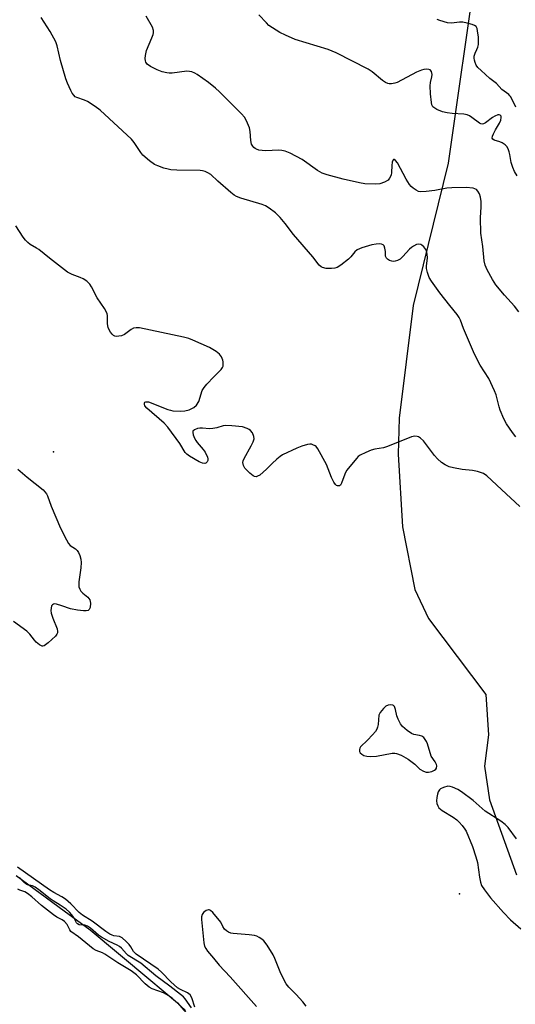
# Model space of a CAD drawing. Units: inches. Extents: x 1315761 to 1321762, y 513448 to 517448.
# Drawn here: x 1318877 to 1319040, y 514095 to 514419 of the extents above; entities that cross this region are included whole.
import ezdxf

# ---------------------------------------------------------------- set-up
doc = ezdxf.new("R2010")
doc.units = ezdxf.units.IN
doc.header["$MEASUREMENT"] = 0
for name, color, linetype in [('ELEV-Spot Elevation', 7, 'Continuous'), ('HYDRO-Single Line Stream', 4, 'Continuous'), ('HYDRO-Stream Poly Centerlines', 142, 'Continuous'), ('HYDRO-Water Body', 4, 'Continuous'), ('Undefined', 1, 'Continuous')]:
    doc.layers.add(name, color=color, linetype=linetype)

msp = doc.modelspace()

# ---------------------------------------------------------------- linework, layer by layer
at = {"layer": 'ELEV-Spot Elevation'}
for p in [(1318887.67, 514277.05, 295.41), (1319021.28, 514131.61, 294.91)]:
    msp.add_point(p, dxfattribs=at)
at = {"layer": 'HYDRO-Single Line Stream'}
msp.add_lwpolyline([(1319040.92, 514511.93), (1319035.85, 514498.1), (1319033.08, 514490.19), (1319031.11, 514476.97), (1319026.97, 514437.28), (1319017.59, 514372.05), (1319006.05, 514325.18), (1319001.51, 514288.15), (1319001.11, 514276.23), (1319002.51, 514252.35), (1319006.62, 514231.75), (1319011.11, 514222.19), (1319029.94, 514197.17), (1319030.84, 514183.9), (1319029.58, 514173.54), (1319031.18, 514162.47), (1319040.08, 514137.82)], dxfattribs=at)
at = {"layer": 'HYDRO-Stream Poly Centerlines'}
msp.add_lwpolyline([(1318875.37, 514137.6), (1318891.22, 514126), (1318899.8, 514119.72), (1318919.09, 514103.65), (1318928.55, 514095.72), (1318938.34, 514084.35)], dxfattribs=at)
at = {"layer": 'HYDRO-Water Body'}
msp.add_polyline3d([(1318875.37, 514137.6, 0), (1318891.22, 514126, 0), (1318899.8, 514119.72, 0), (1318919.09, 514103.65, 0), (1318928.55, 514095.72, 0), (1318938.34, 514084.35, 0)], dxfattribs=at)
at = {"layer": 'Undefined'}
for points, elevation in [([(1319039.81, 514281.94), (1319038.74, 514283.33), (1319036.82, 514286.24), (1319035.95, 514287.9), (1319034.68, 514290.78), (1319034.34, 514291.86), (1319033.38, 514295.75), (1319032.87, 514297.11), (1319030.93, 514301.1), (1319028.16, 514305.55), (1319026.25, 514309.21), (1319022.64, 514317.56), (1319021.65, 514320.33), (1319021.22, 514321.27), (1319020.6, 514322.19), (1319018.11, 514325.16), (1319014.84, 514329.33), (1319012.12, 514333.18), (1319011.36, 514334.44), (1319010.8, 514336), (1319010.51, 514337.34), (1319010.5, 514338.18), (1319010.84, 514340.74), (1319010.7, 514342.19), (1319010.46, 514343.03), (1319010.22, 514343.55), (1319009.56, 514344.45), (1319008.97, 514345), (1319008.54, 514345.24), (1319007.87, 514345.36), (1319007.13, 514345.2), (1319006.18, 514344.75), (1319005.5, 514344.28), (1319004.86, 514343.69), (1319002.68, 514341.26), (1319001.84, 514340.45), (1319000.9, 514339.94), (1319000.14, 514339.73), (1318999.62, 514339.69), (1318999.08, 514339.76), (1318998.3, 514340), (1318997.6, 514340.37), (1318997.26, 514340.7), (1318997.01, 514341.41), (1318996.93, 514342.96), (1318996.76, 514344.07), (1318996.5, 514344.79), (1318996.21, 514345.1), (1318995.63, 514345.35), (1318994.93, 514345.43), (1318993.86, 514345.36), (1318992.48, 514345.14), (1318989.19, 514344.14), (1318987.67, 514343.5), (1318986.88, 514342.84), (1318985.56, 514341.24), (1318984.74, 514340.45), (1318982.31, 514338.44), (1318981.1, 514337.69), (1318980.29, 514337.42), (1318979.14, 514337.31), (1318977.38, 514337.39), (1318976.27, 514337.63), (1318975.77, 514337.88), (1318975.14, 514338.43), (1318973.07, 514341.17), (1318966.65, 514348.51), (1318963.94, 514352.17), (1318962.34, 514354.14), (1318960.77, 514355.66), (1318958.68, 514357.22), (1318957.47, 514357.99), (1318956.39, 514358.45), (1318949.29, 514360.47), (1318947.94, 514360.99), (1318947.2, 514361.47), (1318946.04, 514362.41), (1318941.72, 514366.13), (1318939.44, 514368.23), (1318938.53, 514368.83), (1318937.56, 514369.27), (1318936.77, 514369.49), (1318935.91, 514369.57), (1318928.32, 514369.7), (1318926.25, 514369.81), (1318925.39, 514369.98), (1318923.97, 514370.41), (1318922, 514371.09), (1318920.93, 514371.57), (1318919.29, 514372.76), (1318917.09, 514374.69), (1318916.39, 514375.55), (1318914.22, 514378.79), (1318913.31, 514379.89), (1318903.03, 514389.46), (1318901.37, 514390.67), (1318898.91, 514392.27), (1318897.85, 514392.75), (1318895.37, 514393.6), (1318894.86, 514393.87), (1318894.32, 514394.36), (1318893.84, 514395.08), (1318893.43, 514395.87), (1318892.32, 514398.33), (1318891.79, 514399.72), (1318889.96, 514405.82), (1318888.9, 514410.58), (1318888.43, 514411.94), (1318886.62, 514415.31), (1318883.65, 514419.94)], 298), ([(1319040.84, 514323.11), (1319039.4, 514324.96), (1319036.14, 514328.61), (1319033.3, 514332.01), (1319032.22, 514333.71), (1319030.41, 514336.96), (1319029.78, 514338.47), (1319029.44, 514339.85), (1319028.99, 514344.54), (1319028.36, 514348.95), (1319028.21, 514354.03), (1319028.5, 514357.62), (1319028.41, 514359.34), (1319028.18, 514360.77), (1319027.89, 514361.88), (1319027.4, 514362.83), (1319026.87, 514363.37), (1319026.39, 514363.6), (1319025.85, 514363.74), (1319023.51, 514364), (1319018.82, 514363.92), (1319017.18, 514363.8), (1319013.2, 514363.03), (1319010.3, 514362.65), (1319008.59, 514362.55), (1319007.79, 514362.71), (1319007.05, 514363.1), (1319006.12, 514363.77), (1319005.46, 514364.32), (1319004.87, 514364.96), (1319003.77, 514366.73), (1319000.86, 514372.09), (1319000.28, 514372.93), (1318999.83, 514373.23), (1318999.57, 514373.2), (1318999.45, 514373.1), (1318999.15, 514372.34), (1318999.02, 514371.27), (1318998.93, 514368.91), (1318998.78, 514368.07), (1318998.31, 514367.06), (1318997.79, 514366.43), (1318996.63, 514365.73), (1318995.07, 514365.19), (1318993.62, 514365.1), (1318990.11, 514365.23), (1318988.39, 514365.5), (1318983.01, 514366.77), (1318977.74, 514368.22), (1318976.13, 514368.76), (1318974.61, 514369.63), (1318969.58, 514373.22), (1318965.62, 514375.25), (1318963.99, 514375.93), (1318962.87, 514376.17), (1318961.73, 514376.29), (1318957.59, 514376.12), (1318956.41, 514376.13), (1318955.29, 514376.33), (1318954.49, 514376.57), (1318954.01, 514376.8), (1318953.6, 514377.13), (1318953.26, 514377.56), (1318952.88, 514378.31), (1318952.62, 514379.44), (1318952.39, 514382.42), (1318952.21, 514383.58), (1318951.59, 514385.21), (1318950.62, 514387.01), (1318949.45, 514388.35), (1318942.3, 514395.52), (1318940.97, 514396.7), (1318938.65, 514398.55), (1318935.02, 514401.19), (1318934.25, 514401.63), (1318933.23, 514402.01), (1318932.45, 514402.19), (1318931.61, 514402.23), (1318926.74, 514401.65), (1318925.77, 514401.63), (1318925, 514401.72), (1318923.41, 514402.09), (1318921.77, 514402.73), (1318919.62, 514403.77), (1318918.52, 514404.59), (1318918.05, 514405.2), (1318917.91, 514405.63), (1318917.85, 514406.4), (1318917.94, 514407.48), (1318918.33, 514409.12), (1318920.1, 514413.21), (1318920.49, 514414.31), (1318920.6, 514414.86), (1318920.61, 514415.66), (1318920.27, 514416.73), (1318918.17, 514420.35)], 300), ([(1319040.35, 514367.82), (1319039.45, 514369.26), (1319038.88, 514370.58), (1319038.36, 514372.22), (1319037.92, 514374.9), (1319037.72, 514375.72), (1319037.32, 514376.76), (1319036.91, 514377.48), (1319036.33, 514378.08), (1319035.41, 514378.73), (1319034.6, 514379.06), (1319032.68, 514379.63), (1319032.28, 514379.89), (1319032.09, 514380.23), (1319032.15, 514380.92), (1319032.46, 514381.69), (1319033.15, 514383), (1319034.45, 514385.16), (1319034.9, 514386.11), (1319035.09, 514387.01), (1319034.99, 514387.43), (1319034.72, 514387.75), (1319034.43, 514387.87), (1319033.97, 514387.86), (1319032.97, 514387.5), (1319032.22, 514387.05), (1319029.9, 514385.25), (1319029.25, 514384.91), (1319028.81, 514384.83), (1319028.35, 514384.94), (1319027.89, 514385.18), (1319025.34, 514387.08), (1319024.62, 514387.53), (1319023.86, 514387.88), (1319022.79, 514388.1), (1319018.86, 514388.35), (1319017.21, 514388.55), (1319015.72, 514388.94), (1319013.88, 514389.69), (1319013.15, 514390.07), (1319012.57, 514390.56), (1319012.25, 514391.2), (1319012.08, 514391.94), (1319011.78, 514394.79), (1319011.65, 514397.45), (1319011.77, 514398.6), (1319012.25, 514400.46), (1319012.28, 514401.23), (1319012.06, 514402.19), (1319011.63, 514402.68), (1319011.2, 514402.84), (1319010.45, 514402.91), (1319009.63, 514402.81), (1319008.78, 514402.57), (1319007.2, 514401.9), (1319000.81, 514398.56), (1319000.02, 514398.3), (1318998.96, 514398.11), (1318998.19, 514398.09), (1318997.68, 514398.21), (1318996.95, 514398.57), (1318996.02, 514399.21), (1318992.58, 514402.01), (1318991.28, 514402.92), (1318980.69, 514408.26), (1318978.05, 514409.37), (1318967.24, 514412.73), (1318964.04, 514414.11), (1318962.23, 514415.02), (1318959.76, 514416.53), (1318958.59, 514417.36), (1318957.76, 514418.16), (1318955.29, 514420.86)], 302), ([(1319039.91, 514390.47), (1319038.22, 514393.82), (1319037.93, 514394.21), (1319037.52, 514394.59), (1319035.29, 514396.23), (1319033.47, 514398.24), (1319031.31, 514399.92), (1319028.45, 514402.5), (1319027.41, 514403.54), (1319026.85, 514404.31), (1319026.48, 514405.11), (1319026.23, 514405.95), (1319026.14, 514406.52), (1319026.16, 514407.25), (1319026.43, 514408.19), (1319027.08, 514409.41), (1319027.38, 514410.19), (1319027.56, 514411.02), (1319027.61, 514411.84), (1319027.53, 514413.51), (1319027.28, 514415.51), (1319027.1, 514416.31), (1319026.77, 514416.93), (1319026.23, 514417.35), (1319025.47, 514417.65), (1319023.83, 514418.11), (1319022.44, 514418.38), (1319021.34, 514418.37), (1319018.66, 514418.04), (1319017.34, 514418.16), (1319014.81, 514418.91), (1319014.02, 514419.27)], 304), ([(1319041.19, 514259), (1319035.13, 514264.6), (1319030.34, 514269.16), (1319029.19, 514269.9), (1319027.29, 514270.51), (1319025.61, 514270.84), (1319022.22, 514271.22), (1319019.32, 514271.76), (1319017.9, 514272.11), (1319016.58, 514272.69), (1319015.37, 514273.5), (1319014.08, 514274.74), (1319013.11, 514275.86), (1319009.52, 514280.59), (1319008.51, 514281.56), (1319007.83, 514281.99), (1319007.35, 514282.12), (1319006.59, 514282.17), (1319005.52, 514281.97), (1318997.66, 514278.75), (1318996.27, 514278.32), (1318993.4, 514277.89), (1318992.28, 514277.62), (1318990.45, 514276.85), (1318988.67, 514275.94), (1318987.99, 514275.44), (1318987.39, 514274.82), (1318984.23, 514270.98), (1318983.77, 514270.25), (1318983.53, 514269.71), (1318982.48, 514266.7), (1318982.1, 514266.1), (1318981.79, 514265.84), (1318981.61, 514265.78), (1318981.21, 514265.8), (1318980.81, 514265.98), (1318980.45, 514266.32), (1318979.99, 514267.02), (1318979.22, 514268.6), (1318977.58, 514272.83), (1318974.72, 514278.06), (1318974.17, 514278.73), (1318973.77, 514279.04), (1318973.09, 514279.37), (1318972.61, 514279.5), (1318972.08, 514279.51), (1318971.27, 514279.41), (1318969.38, 514278.92), (1318967.77, 514278.23), (1318963.07, 514275.99), (1318962.34, 514275.53), (1318961.19, 514274.59), (1318959.66, 514273.18), (1318957.81, 514271.31), (1318955.56, 514269.38), (1318954.84, 514268.96), (1318954.35, 514268.84), (1318953.87, 514268.89), (1318953.39, 514269.07), (1318952.29, 514269.95), (1318950.68, 514271.64), (1318950.19, 514272.56), (1318950.03, 514273.52), (1318950.1, 514274.03), (1318950.41, 514274.83), (1318952.78, 514279.04), (1318953.4, 514280.29), (1318953.71, 514281.27), (1318953.67, 514282.02), (1318953.17, 514283.25), (1318952.55, 514284.09), (1318952.13, 514284.39), (1318951.41, 514284.73), (1318949.85, 514285.23), (1318946.34, 514285.62), (1318944.31, 514285.69), (1318943.51, 514285.56), (1318941.44, 514284.93), (1318940.11, 514284.65), (1318938.99, 514284.61), (1318936.7, 514284.83), (1318935.89, 514284.82), (1318935.05, 514284.65), (1318934.05, 514284.24), (1318933.57, 514283.78), (1318933.52, 514283.36), (1318933.69, 514282.62), (1318934.12, 514281.57), (1318934.5, 514280.79), (1318934.98, 514280.06), (1318936.95, 514277.84), (1318937.64, 514276.86), (1318938.32, 514275.23), (1318938.45, 514274.69), (1318938.46, 514274.18), (1318938.3, 514273.77), (1318937.86, 514273.31), (1318937.46, 514273.17), (1318936.75, 514273.25), (1318935.63, 514273.71), (1318932.45, 514275.58), (1318931.54, 514276.2), (1318930.98, 514276.76), (1318929.31, 514279.78), (1318925.36, 514285.17), (1318924.12, 514286.44), (1318918.41, 514291.35), (1318917.79, 514292.14), (1318917.58, 514292.74), (1318917.59, 514293.09), (1318917.76, 514293.35), (1318918.09, 514293.48), (1318918.95, 514293.44), (1318925.3, 514290.93), (1318926.15, 514290.68), (1318926.98, 514290.56), (1318929.55, 514290.44), (1318930.96, 514290.49), (1318932.32, 514290.89), (1318933.86, 514291.66), (1318934.72, 514292.38), (1318935.5, 514293.57), (1318936.67, 514297.19), (1318937.23, 514298.2), (1318938.18, 514299.32), (1318940.42, 514301.71), (1318942.9, 514304.09), (1318943.36, 514304.74), (1318943.52, 514305.25), (1318943.58, 514305.8), (1318943.56, 514306.65), (1318943.46, 514307.21), (1318942.99, 514308.26), (1318942.29, 514309.15), (1318941.17, 514310.02), (1318938.98, 514311.38), (1318933.59, 514313.74), (1318932.22, 514314.26), (1318930.51, 514314.71), (1318915.96, 514317.77), (1318914.84, 514317.87), (1318913.98, 514317.68), (1318913.24, 514317.25), (1318911.06, 514315.65), (1318910.05, 514315.2), (1318909.21, 514315.04), (1318908.38, 514315.02), (1318907.85, 514315.1), (1318907.39, 514315.32), (1318906.99, 514315.69), (1318906.46, 514316.37), (1318906, 514317.13), (1318905.68, 514317.91), (1318905.45, 514319.17), (1318905.46, 514321.89), (1318905.35, 514322.38), (1318905.04, 514323.18), (1318904.47, 514324.18), (1318902.01, 514327.68), (1318900.23, 514331.27), (1318899.66, 514332.21), (1318898.65, 514333.2), (1318897.48, 514334), (1318896.47, 514334.44), (1318893.85, 514335.38), (1318892.33, 514336.18), (1318886.31, 514340.74), (1318882.8, 514343.61), (1318882.11, 514344.08), (1318880.04, 514345.21), (1318879.19, 514345.9), (1318878.42, 514346.69), (1318877.73, 514347.64), (1318875.31, 514351.36)], 296), ([(1318875.89, 514271.36), (1318878.99, 514268.64), (1318884.26, 514264.49), (1318884.86, 514263.9), (1318885.34, 514263.25), (1318885.73, 514262.52), (1318886.92, 514259.16), (1318889.94, 514251.88), (1318891.92, 514248.06), (1318892.65, 514246.85), (1318893.18, 514246.23), (1318894.89, 514245.14), (1318895.45, 514244.6), (1318895.91, 514243.93), (1318896.39, 514242.92), (1318896.73, 514241.68), (1318896.8, 514240.57), (1318896.64, 514238.84), (1318896.06, 514234.24), (1318896, 514233.38), (1318896.07, 514232.57), (1318896.31, 514231.82), (1318896.73, 514231.14), (1318897.35, 514230.53), (1318898.95, 514229.18), (1318899.34, 514228.77), (1318899.64, 514228.31), (1318899.8, 514227.79), (1318899.86, 514227.23), (1318899.76, 514225.82), (1318899.47, 514225.13), (1318899.12, 514224.86), (1318898.44, 514224.66), (1318897.6, 514224.65), (1318895.55, 514224.94), (1318893.23, 514225.39), (1318890.45, 514226.4), (1318888.72, 514226.89), (1318887.92, 514226.96), (1318887.69, 514226.92), (1318887.3, 514226.69), (1318887.05, 514226.31), (1318886.87, 514225.58), (1318886.84, 514224.77), (1318886.93, 514223.94), (1318887.44, 514222.31), (1318888.86, 514218.73), (1318889.01, 514217.91), (1318888.97, 514217.44), (1318888.83, 514216.99), (1318888.36, 514216.32), (1318885.97, 514214.14), (1318884.64, 514213.16), (1318884.2, 514213.04), (1318883.98, 514213.06), (1318883.09, 514213.53), (1318882.01, 514214.44), (1318881.43, 514215.07), (1318879.92, 514217.03), (1318878.95, 514217.99), (1318874.48, 514221.15)], 296), ([(1319040.12, 514149.64), (1319037.29, 514153.37), (1319036.3, 514154.44), (1319034.88, 514155.48), (1319029.77, 514158.8), (1319025.85, 514162.28), (1319022, 514165.15), (1319020.78, 514165.9), (1319019.02, 514166.72), (1319018.25, 514166.95), (1319017.44, 514166.96), (1319016.09, 514166.59), (1319015.1, 514166.11), (1319014.71, 514165.77), (1319014.31, 514165.12), (1319014.05, 514164.35), (1319013.85, 514163.26), (1319013.78, 514162.17), (1319013.9, 514161.35), (1319014.15, 514160.58), (1319014.56, 514159.89), (1319015.6, 514158.98), (1319019.24, 514156.8), (1319020.41, 514155.93), (1319021.23, 514155.12), (1319022.17, 514154.04), (1319023.04, 514152.91), (1319023.47, 514152.2), (1319025.62, 514147.1), (1319026.75, 514143.8), (1319027.22, 514141.84), (1319027.88, 514137.04), (1319028.19, 514135.41), (1319028.61, 514134.37), (1319029.58, 514132.9), (1319031.52, 514130.29), (1319035.83, 514125.38), (1319038.11, 514123.03), (1319041.52, 514120.05)], 294), ([(1318934.24, 514094.33), (1318933.16, 514097.36), (1318932.63, 514098.32), (1318931.77, 514098.95), (1318929.46, 514100.06), (1318928.52, 514100.64), (1318926.31, 514102.6), (1318923.18, 514105.8), (1318922.09, 514106.81), (1318914.86, 514111.73), (1318914.06, 514112.61), (1318913.14, 514114.19), (1318912.63, 514114.89), (1318911.62, 514115.94), (1318910.31, 514117.07), (1318909.36, 514117.59), (1318907.58, 514117.75), (1318906.95, 514117.94), (1318906.27, 514118.29), (1318904.86, 514119.23), (1318900.4, 514122.55), (1318897.27, 514124.51), (1318896.16, 514125.4), (1318893.33, 514128.34), (1318891.61, 514129.8), (1318890.37, 514130.62), (1318887.8, 514132.03), (1318886.37, 514132.93), (1318875.82, 514140.34)], 294), ([(1318933.13, 514094.08), (1318930.97, 514097.08), (1318930.48, 514097.65), (1318929.5, 514098.49), (1318926.02, 514101.15), (1318921.37, 514104.59), (1318916.45, 514108.72), (1318912.31, 514111.28), (1318911.73, 514111.78), (1318910.06, 514113.65), (1318909.43, 514114.21), (1318908.69, 514114.68), (1318905.99, 514115.92), (1318903.43, 514117.32), (1318902.5, 514118), (1318899.82, 514120.27), (1318898.89, 514120.89), (1318898.02, 514121.22), (1318896.18, 514121.43), (1318895.59, 514121.68), (1318895.26, 514122.04), (1318894.37, 514123.75), (1318893.71, 514124.71), (1318892.93, 514125.56), (1318891.81, 514126.49), (1318889.87, 514127.88), (1318887.52, 514129.27), (1318886.6, 514129.89), (1318882.88, 514132.93), (1318881.68, 514133.78), (1318880.73, 514134.2), (1318879.11, 514134.56), (1318878.56, 514134.87), (1318877.93, 514135.46), (1318876.54, 514137)], 292), ([(1318931.15, 514093.21), (1318927.99, 514096.2), (1318926.74, 514097.27), (1318925.4, 514098.17), (1318923.93, 514098.97), (1318920.17, 514100.37), (1318919.16, 514100.87), (1318917.82, 514101.92), (1318915.05, 514104.87), (1318913.22, 514106.25), (1318908.91, 514108.83), (1318904.58, 514111.75), (1318903.83, 514112.11), (1318901.68, 514112.88), (1318900.76, 514113.44), (1318895.89, 514117.46), (1318893.42, 514119.21), (1318893.04, 514119.77), (1318892.23, 514121.5), (1318891.31, 514122.44), (1318890.5, 514122.99), (1318888.75, 514123.94), (1318887.67, 514124.69), (1318883.71, 514127.78), (1318880.55, 514130.6), (1318879.14, 514131.72), (1318878.28, 514132.23), (1318876.58, 514132.77), (1318875.97, 514133.09)], 290), ([(1318970.8, 514094.65), (1318969.7, 514096.03), (1318967.52, 514098.46), (1318965.17, 514100.87), (1318964.29, 514102), (1318963.3, 514103.78), (1318962.25, 514105.86), (1318960.58, 514110.31), (1318960.04, 514111.54), (1318958, 514114.72), (1318956.92, 514116.1), (1318956.29, 514116.63), (1318955.38, 514117.24), (1318954.66, 514117.63), (1318953.88, 514117.91), (1318952.14, 514118.14), (1318946.82, 514118.49), (1318946, 514118.65), (1318945.26, 514118.95), (1318944.61, 514119.37), (1318944.01, 514119.93), (1318943.46, 514120.79), (1318942.74, 514122.27), (1318940.12, 514125.42), (1318939.33, 514126.13), (1318938.91, 514126.3), (1318938.68, 514126.3), (1318937.98, 514126.07), (1318937.09, 514125.46), (1318936.63, 514124.81), (1318936.45, 514123.99), (1318936.45, 514123.12), (1318937.14, 514115.4), (1318937.36, 514114.41), (1318937.78, 514113.54), (1318938.39, 514112.67), (1318940.34, 514110.42), (1318942.2, 514108.07), (1318945.88, 514104.32), (1318954.53, 514094.53)], 294)]:
    msp.add_lwpolyline(points, dxfattribs=dict(at, elevation=elevation))
at = {"layer": 'Undefined', "elevation": 294}
msp.add_lwpolyline([(1318998.68, 514193.73), (1318997.86, 514193.62), (1318997.1, 514193.29), (1318996.27, 514192.58), (1318995.21, 514191.3), (1318994.94, 514190.84), (1318994.78, 514190.33), (1318994.52, 514187.28), (1318994.36, 514186.47), (1318994.1, 514185.71), (1318993.64, 514185), (1318992.7, 514183.89), (1318991.08, 514182.17), (1318988.75, 514179.92), (1318988.48, 514179.47), (1318988.38, 514179.05), (1318988.44, 514178.4), (1318988.63, 514178), (1318989.13, 514177.51), (1318989.8, 514177.15), (1318990.84, 514176.85), (1318991.94, 514176.72), (1318993.96, 514176.93), (1318999.16, 514177.83), (1319000.01, 514177.87), (1319000.56, 514177.79), (1319002.17, 514177.16), (1319004.44, 514175.91), (1319006.59, 514174.28), (1319008.28, 514172.62), (1319009.5, 514171.93), (1319010.3, 514171.66), (1319011.1, 514171.58), (1319012.16, 514171.8), (1319013.13, 514172.24), (1319013.49, 514172.55), (1319013.71, 514172.96), (1319013.81, 514173.68), (1319013.71, 514174.19), (1319013.28, 514175.05), (1319012, 514176.91), (1319010.74, 514180.9), (1319010.43, 514181.69), (1319010.04, 514182.38), (1319009.53, 514182.99), (1319008.88, 514183.45), (1319008.13, 514183.68), (1319006.27, 514183.99), (1319005.51, 514184.32), (1319004.09, 514185.33), (1319002.54, 514186.66), (1319001.85, 514187.55), (1319001.13, 514189.08), (1319000.73, 514190.15), (1319000.24, 514192.26), (1318999.9, 514193.2), (1318999.63, 514193.52), (1318999.43, 514193.63)], close=True, dxfattribs=at)

doc.saveas('drawing.dxf')
